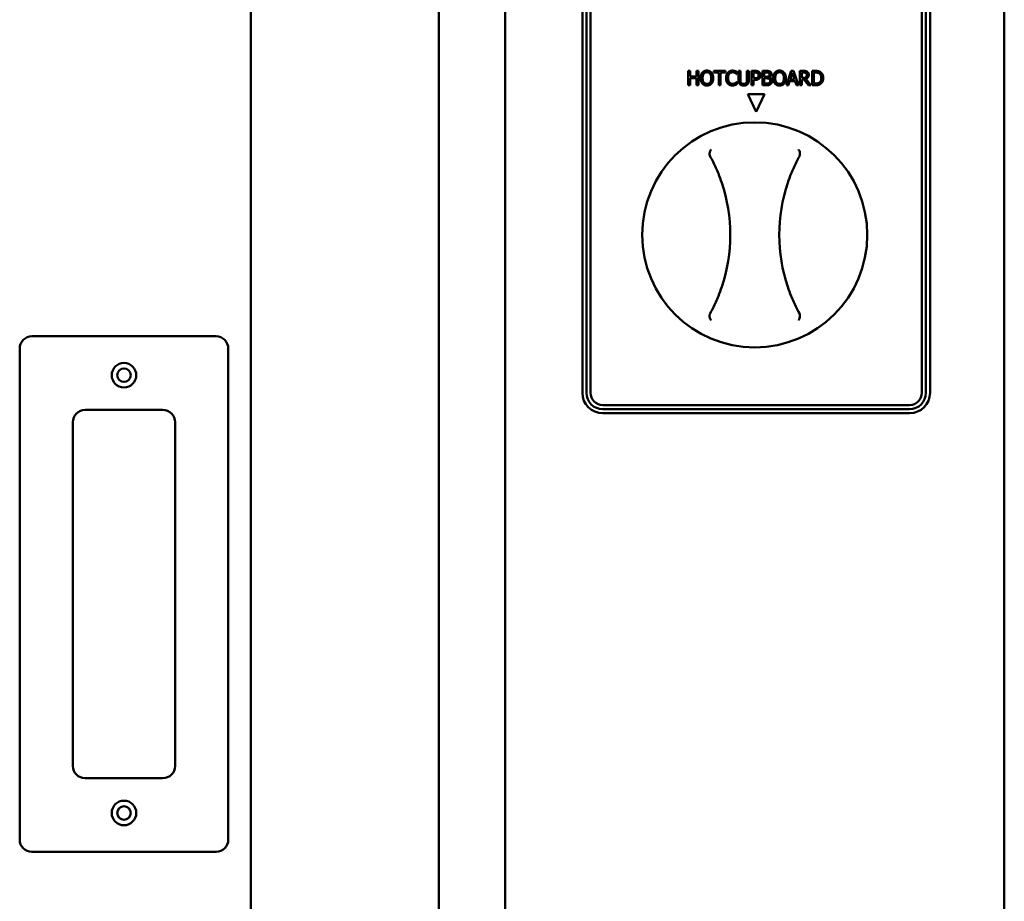
# Model space of a CAD drawing. Units: millimetres. Extents: x -90 to 5840, y 100 to 4100.
# Drawn here: x 2020 to 2261, y 1624 to 1839 of the extents above; entities that cross this region are included whole.
import ezdxf

# ---------------------------------------------------------------- set-up
doc = ezdxf.new("R2010")
doc.units = ezdxf.units.MM
doc.header["$LTSCALE"] = 20
doc.layers.add('Visible (ISO)', color=7, linetype='Continuous', lineweight=50)

msp = doc.modelspace()

# ---------------------------------------------------------------- linework, layer by layer
at = {"layer": 'Visible (ISO)'}
for p, q in [((2076.45, 1373.75), (2076.45, 2074.91)), ((2138.65, 1373.61), (2138.65, 2072.21)), ((2260.65, 2072.21), (2260.65, 1375.81)), ((2122.45, 2067.21), (2122.45, 1378.61)), ((2157.5, 1748.11), (2157.5, 1998.11)), ((2158.5, 1748.11), (2158.5, 1998.11)), ((2159.5, 1998.11), (2159.5, 1748.11)), ((2240.5, 1748.11), (2240.5, 1998.11)), ((2241.5, 1998.11), (2241.5, 1748.11)), ((2242.5, 1998.11), (2242.5, 1748.11)), ((2183.36, 1826.78), (2183.82, 1826.78)), ((2183.36, 1823.28), (2183.36, 1826.78)), ((2183.82, 1826.78), (2183.82, 1825.41)), ((2183.82, 1825.41), (2185.44, 1825.41)), ((2183.82, 1825), (2183.82, 1823.28)), ((2185.44, 1825), (2183.82, 1825)), ((2185.44, 1826.78), (2185.9, 1826.78)), ((2185.44, 1825.41), (2185.44, 1826.78)), ((2185.44, 1823.28), (2185.44, 1825)), ((2185.9, 1826.78), (2185.9, 1823.28)), ((2189.66, 1826.78), (2192.47, 1826.78)), ((2189.66, 1826.37), (2189.66, 1826.78)), ((2190.83, 1826.37), (2189.66, 1826.37)), ((2190.83, 1823.28), (2190.83, 1826.37)), ((2191.3, 1826.37), (2191.3, 1823.28)), ((2192.47, 1826.37), (2191.3, 1826.37)), ((2192.47, 1826.78), (2192.47, 1826.37)), ((2195.28, 1825.99), (2195.25, 1825.99)), ((2195.28, 1826.55), (2195.28, 1825.99)), ((2195.67, 1826.78), (2196.14, 1826.78)), ((2195.67, 1824.6), (2195.67, 1826.78)), ((2196.14, 1826.78), (2196.14, 1824.6)), ((2197.74, 1826.78), (2198.21, 1826.78)), ((2197.74, 1824.59), (2197.74, 1826.78)), ((2198.21, 1826.78), (2198.21, 1824.6)), ((2198.87, 1826.78), (2199.75, 1826.78)), ((2198.87, 1823.28), (2198.87, 1826.78)), ((2199.72, 1826.38), (2199.34, 1826.38)), ((2199.34, 1826.38), (2199.34, 1824.98)), ((2199.34, 1824.98), (2199.66, 1824.98)), ((2199.34, 1824.59), (2199.34, 1823.28)), ((2199.73, 1824.59), (2199.34, 1824.59)), ((2201.53, 1826.78), (2202.46, 1826.78)), ((2201.53, 1823.28), (2201.53, 1826.78)), ((2202.44, 1826.39), (2201.99, 1826.39)), ((2201.99, 1826.39), (2201.99, 1825.36)), ((2201.99, 1825.36), (2202.52, 1825.36)), ((2202.52, 1824.97), (2201.99, 1824.97)), ((2201.99, 1824.97), (2201.99, 1823.68)), ((2203.25, 1825.25), (2203.25, 1825.23)), ((2207.39, 1823.28), (2208.57, 1826.78)), ((2208.85, 1826.31), (2208.31, 1824.66)), ((2208.31, 1824.66), (2209.39, 1824.66)), ((2208.57, 1826.78), (2209.15, 1826.78)), ((2209.39, 1824.66), (2208.85, 1826.31)), ((2209.15, 1826.78), (2210.33, 1823.28)), ((2210.66, 1826.78), (2211.56, 1826.78)), ((2210.66, 1823.28), (2210.66, 1826.78)), ((2211.59, 1826.38), (2211.12, 1826.38)), ((2211.12, 1826.38), (2211.12, 1825.06)), ((2211.12, 1825.06), (2211.53, 1825.06)), ((2211.12, 1824.68), (2211.12, 1823.28)), ((2211.66, 1824.68), (2211.12, 1824.68)), ((2212.76, 1823.28), (2211.66, 1824.68)), ((2212.12, 1824.81), (2213.37, 1823.28)), ((2213.65, 1826.78), (2214.44, 1826.78)), ((2213.65, 1823.28), (2213.65, 1826.78)), ((2214.47, 1826.38), (2214.11, 1826.38)), ((2214.11, 1826.38), (2214.11, 1823.69)), ((2183.82, 1823.28), (2183.36, 1823.28)), ((2185.9, 1823.28), (2185.44, 1823.28)), ((2191.3, 1823.28), (2190.83, 1823.28)), ((2195.25, 1824.08), (2195.28, 1824.08)), ((2195.28, 1824.08), (2195.28, 1823.52)), ((2199.34, 1823.28), (2198.87, 1823.28)), ((2202.53, 1823.28), (2201.53, 1823.28)), ((2201.99, 1823.68), (2202.37, 1823.68)), ((2207.87, 1823.28), (2207.39, 1823.28)), ((2208.18, 1824.26), (2207.87, 1823.28)), ((2209.52, 1824.26), (2208.18, 1824.26)), ((2209.84, 1823.28), (2209.52, 1824.26)), ((2210.33, 1823.28), (2209.84, 1823.28)), ((2211.12, 1823.28), (2210.66, 1823.28)), ((2213.37, 1823.28), (2212.76, 1823.28)), ((2214.45, 1823.28), (2213.65, 1823.28)), ((2214.11, 1823.69), (2214.47, 1823.69)), ((2200, 1816.76), (2197.98, 1821.11)), ((2197.98, 1821.11), (2202.03, 1821.11)), ((2202.03, 1821.11), (2200, 1816.76)), ((2067.95, 1761.91), (2022.95, 1761.91)), ((2019.95, 1758.91), (2019.95, 1638.91)), ((2070.95, 1638.91), (2070.95, 1758.91)), ((2162.5, 1745.11), (2237.5, 1745.11)), ((2035.95, 1743.91), (2054.95, 1743.91)), ((2237.5, 1744.11), (2162.5, 1744.11)), ((2237.5, 1743.11), (2162.5, 1743.11)), ((2032.95, 1656.91), (2032.95, 1740.91)), ((2057.95, 1740.91), (2057.95, 1656.91)), ((2054.95, 1653.91), (2035.95, 1653.91)), ((2022.95, 1635.91), (2067.95, 1635.91))]:
    msp.add_line(p, q, dxfattribs=at)
for centre, radius in [((2199.65, 1786.71), 27.5), ((2045.45, 1752.41), 3), ((2045.45, 1752.41), 1.65), ((2045.45, 1645.41), 3), ((2045.45, 1645.41), 1.65)]:
    msp.add_circle(centre, radius, dxfattribs=at)
for centre, radius, start, end in [((2153.65, 1786.71), 40, 341.4419, 18.5581), ((2245.65, 1786.71), 40, 161.4419, 198.5581), ((2022.95, 1758.91), 3, 90, 180), ((2067.95, 1758.91), 3, 0, 90), ((2162.5, 1748.11), 5, 180, 270), ((2162.5, 1748.11), 4, 180, 270), ((2162.5, 1748.11), 3, 180, 270), ((2237.5, 1748.11), 3, 270, 0), ((2237.5, 1748.11), 4, 270, 0), ((2237.5, 1748.11), 5, 270, 0), ((2035.95, 1740.91), 3, 90, 180), ((2054.95, 1740.91), 3, 0, 90), ((2035.95, 1656.91), 3, 180, 270), ((2054.95, 1656.91), 3, 270, 0), ((2022.95, 1638.91), 3, 180, 270), ((2067.95, 1638.91), 3, 270, 0)]:
    msp.add_arc(centre, radius, start, end, dxfattribs=at)
for points in [[(2186.41, 1825.03), (2186.41, 1825.47), (2186.63, 1826.14), (2186.83, 1826.38)], [(2186.83, 1823.69), (2186.63, 1823.92), (2186.41, 1824.6), (2186.41, 1825.03)], [(2186.83, 1826.38), (2187.04, 1826.62), (2187.61, 1826.86), (2187.96, 1826.86)], [(2187.18, 1826.09), (2187.04, 1825.91), (2186.9, 1825.37), (2186.9, 1825.03)], [(2186.9, 1825.03), (2186.9, 1824.34), (2187.47, 1823.61), (2187.96, 1823.61)], [(2187.96, 1826.45), (2187.71, 1826.45), (2187.33, 1826.28), (2187.18, 1826.09)], [(2187.96, 1826.86), (2188.31, 1826.86), (2188.89, 1826.61), (2189.09, 1826.38)], [(2188.73, 1826.09), (2188.6, 1826.27), (2188.2, 1826.45), (2187.96, 1826.45)], [(2187.96, 1823.61), (2188.44, 1823.61), (2189.02, 1824.34), (2189.02, 1825.03)], [(2189.02, 1825.03), (2189.02, 1825.38), (2188.87, 1825.92), (2188.73, 1826.09)], [(2189.09, 1826.38), (2189.28, 1826.15), (2189.51, 1825.47), (2189.51, 1825.03)], [(2189.51, 1825.03), (2189.51, 1824.61), (2189.29, 1823.92), (2189.09, 1823.69)], [(2192.63, 1825.03), (2192.63, 1825.47), (2192.85, 1826.12), (2193.07, 1826.36)], [(2193.07, 1823.68), (2192.86, 1823.91), (2192.63, 1824.59), (2192.63, 1825.03)], [(2193.07, 1826.36), (2193.28, 1826.6), (2193.85, 1826.85), (2194.2, 1826.85)], [(2193.43, 1826.09), (2193.28, 1825.91), (2193.11, 1825.37), (2193.11, 1825.03)], [(2193.11, 1825.03), (2193.11, 1824.67), (2193.29, 1824.15), (2193.44, 1823.97)], [(2194.2, 1826.45), (2193.98, 1826.45), (2193.58, 1826.26), (2193.43, 1826.09)], [(2194.2, 1826.85), (2194.38, 1826.85), (2194.69, 1826.79), (2194.82, 1826.75)], [(2194.85, 1826.28), (2194.72, 1826.35), (2194.4, 1826.45), (2194.2, 1826.45)], [(2194.82, 1826.75), (2194.93, 1826.72), (2195.17, 1826.61), (2195.28, 1826.55)], [(2195.25, 1825.99), (2195.18, 1826.05), (2194.99, 1826.2), (2194.85, 1826.28)], [(2196.01, 1823.53), (2195.83, 1823.71), (2195.67, 1824.22), (2195.67, 1824.6)], [(2196.14, 1824.6), (2196.14, 1824.36), (2196.2, 1824.03), (2196.29, 1823.89)], [(2197.59, 1823.89), (2197.68, 1824.03), (2197.74, 1824.35), (2197.74, 1824.59)], [(2198.21, 1824.6), (2198.21, 1824.23), (2198.06, 1823.71), (2197.87, 1823.53)], [(2199.66, 1824.98), (2199.94, 1824.98), (2200.29, 1825.08), (2200.4, 1825.19)], [(2200.35, 1826.25), (2200.24, 1826.32), (2199.94, 1826.38), (2199.72, 1826.38)], [(2200.78, 1824.95), (2200.6, 1824.77), (2200.11, 1824.59), (2199.73, 1824.59)], [(2199.75, 1826.78), (2200.07, 1826.78), (2200.5, 1826.68), (2200.67, 1826.56)], [(2200.6, 1825.71), (2200.6, 1825.9), (2200.48, 1826.16), (2200.35, 1826.25)], [(2200.4, 1825.19), (2200.51, 1825.3), (2200.6, 1825.55), (2200.6, 1825.71)], [(2200.67, 1826.56), (2200.87, 1826.43), (2201.09, 1826.02), (2201.09, 1825.73)], [(2201.09, 1825.73), (2201.09, 1825.5), (2200.92, 1825.09), (2200.78, 1824.95)], [(2203.07, 1826.3), (2202.96, 1826.36), (2202.69, 1826.39), (2202.44, 1826.39)], [(2202.46, 1826.78), (2202.83, 1826.78), (2203.21, 1826.73), (2203.38, 1826.64)], [(2202.52, 1825.36), (2202.74, 1825.36), (2202.95, 1825.41), (2203.06, 1825.48)], [(2203.13, 1824.88), (2203.02, 1824.94), (2202.76, 1824.97), (2202.52, 1824.97)], [(2203.06, 1825.48), (2203.17, 1825.55), (2203.25, 1825.76), (2203.25, 1825.93)], [(2203.25, 1825.93), (2203.25, 1826.05), (2203.17, 1826.24), (2203.07, 1826.3)], [(2203.42, 1824.34), (2203.42, 1824.54), (2203.3, 1824.79), (2203.13, 1824.88)], [(2203.74, 1825.99), (2203.74, 1825.75), (2203.48, 1825.36), (2203.25, 1825.25)], [(2203.25, 1825.23), (2203.56, 1825.14), (2203.9, 1824.69), (2203.9, 1824.36)], [(2203.38, 1826.64), (2203.57, 1826.54), (2203.74, 1826.22), (2203.74, 1825.99)], [(2204.17, 1825.03), (2204.17, 1825.47), (2204.38, 1826.14), (2204.59, 1826.38)], [(2204.58, 1823.69), (2204.38, 1823.92), (2204.17, 1824.6), (2204.17, 1825.03)], [(2204.59, 1826.38), (2204.79, 1826.62), (2205.36, 1826.86), (2205.71, 1826.86)], [(2204.94, 1826.09), (2204.8, 1825.91), (2204.65, 1825.37), (2204.65, 1825.03)], [(2204.65, 1825.03), (2204.65, 1824.34), (2205.23, 1823.61), (2205.72, 1823.61)], [(2205.72, 1826.45), (2205.46, 1826.45), (2205.08, 1826.28), (2204.94, 1826.09)], [(2205.71, 1826.86), (2206.07, 1826.86), (2206.64, 1826.61), (2206.84, 1826.38)], [(2206.49, 1826.09), (2206.35, 1826.27), (2205.96, 1826.45), (2205.72, 1826.45)], [(2205.72, 1823.61), (2206.2, 1823.61), (2206.78, 1824.34), (2206.78, 1825.03)], [(2206.78, 1825.03), (2206.78, 1825.38), (2206.63, 1825.92), (2206.49, 1826.09)], [(2206.84, 1826.38), (2207.04, 1826.15), (2207.26, 1825.47), (2207.26, 1825.03)], [(2207.26, 1825.03), (2207.26, 1824.61), (2207.05, 1823.92), (2206.84, 1823.69)], [(2211.53, 1825.06), (2211.73, 1825.06), (2212.05, 1825.14), (2212.16, 1825.25)], [(2211.56, 1826.78), (2211.86, 1826.78), (2212.27, 1826.72), (2212.45, 1826.6)], [(2212.14, 1826.26), (2212.04, 1826.33), (2211.78, 1826.38), (2211.59, 1826.38)], [(2212.85, 1825.83), (2212.85, 1825.45), (2212.46, 1824.93), (2212.12, 1824.81)], [(2212.36, 1825.8), (2212.36, 1825.95), (2212.26, 1826.18), (2212.14, 1826.26)], [(2212.16, 1825.25), (2212.27, 1825.34), (2212.36, 1825.61), (2212.36, 1825.8)], [(2212.45, 1826.6), (2212.64, 1826.48), (2212.85, 1826.11), (2212.85, 1825.83)], [(2214.44, 1826.78), (2214.94, 1826.78), (2215.5, 1826.64), (2215.7, 1826.51)], [(2215.39, 1826.17), (2215.2, 1826.28), (2214.78, 1826.38), (2214.47, 1826.38)], [(2215.92, 1825.04), (2215.92, 1825.44), (2215.65, 1826.01), (2215.39, 1826.17)], [(2215.43, 1823.92), (2215.68, 1824.08), (2215.92, 1824.63), (2215.92, 1825.04)], [(2216.41, 1825.03), (2216.41, 1824.55), (2216.02, 1823.78), (2215.69, 1823.56)], [(2215.7, 1826.51), (2216.03, 1826.28), (2216.41, 1825.54), (2216.41, 1825.03)], [(2187.96, 1823.21), (2187.6, 1823.21), (2187.04, 1823.45), (2186.83, 1823.69)], [(2189.09, 1823.69), (2188.87, 1823.44), (2188.3, 1823.21), (2187.96, 1823.21)], [(2194.19, 1823.22), (2193.85, 1823.22), (2193.28, 1823.45), (2193.07, 1823.68)], [(2193.44, 1823.97), (2193.58, 1823.8), (2193.98, 1823.62), (2194.2, 1823.62)], [(2194.82, 1823.32), (2194.66, 1823.27), (2194.4, 1823.22), (2194.19, 1823.22)], [(2194.2, 1823.62), (2194.4, 1823.62), (2194.74, 1823.72), (2194.88, 1823.8)], [(2195.28, 1823.52), (2195.17, 1823.47), (2194.96, 1823.37), (2194.82, 1823.32)], [(2194.88, 1823.8), (2195.01, 1823.87), (2195.2, 1824.02), (2195.25, 1824.08)], [(2196.94, 1823.21), (2196.63, 1823.21), (2196.17, 1823.37), (2196.01, 1823.53)], [(2196.29, 1823.89), (2196.38, 1823.75), (2196.71, 1823.61), (2196.94, 1823.61)], [(2196.94, 1823.61), (2197.16, 1823.61), (2197.5, 1823.75), (2197.59, 1823.89)], [(2197.87, 1823.53), (2197.71, 1823.37), (2197.26, 1823.21), (2196.94, 1823.21)], [(2202.37, 1823.68), (2202.68, 1823.68), (2203.03, 1823.74), (2203.17, 1823.83)], [(2203.54, 1823.57), (2203.34, 1823.41), (2202.89, 1823.28), (2202.53, 1823.28)], [(2203.17, 1823.83), (2203.3, 1823.92), (2203.42, 1824.15), (2203.42, 1824.34)], [(2203.9, 1824.36), (2203.9, 1824.1), (2203.7, 1823.7), (2203.54, 1823.57)], [(2205.71, 1823.21), (2205.36, 1823.21), (2204.79, 1823.45), (2204.58, 1823.69)], [(2206.84, 1823.69), (2206.63, 1823.44), (2206.06, 1823.21), (2205.71, 1823.21)], [(2215.69, 1823.56), (2215.42, 1823.4), (2214.88, 1823.28), (2214.45, 1823.28)], [(2214.47, 1823.69), (2214.77, 1823.69), (2215.24, 1823.79), (2215.43, 1823.92)]]:
    msp.add_open_spline(points, degree=2, dxfattribs=at)
for points, knots in [([(2188.99, 1807.6), (2188.99, 1807.6), (2188.99, 1807.59), (2188.92, 1807.52), (2188.87, 1807.43), (2188.77, 1807.24), (2188.72, 1807.14), (2188.65, 1806.9), (2188.62, 1806.75), (2188.6, 1806.52), (2188.6, 1806.45), (2188.61, 1806.37)], [-0.1918092, -0.1918092, -0.1918092, -0.1918092, -0.1911824, -0.1911824, -0.153286, -0.153286, -0.1166624, -0.1166624, -0.0700321, -0.0700321, -0.0471877, -0.0471877, -0.0471877, -0.0471877]), ([(2188.61, 1806.37), (2188.61, 1806.36), (2188.61, 1806.36), (2188.63, 1806.19), (2188.68, 1806.03), (2188.75, 1805.89)], [-0.05025211, -0.05025211, -0.05025211, -0.05025211, -0.04783958, -0.04783958, 0, 0, 0, 0]), ([(2188.75, 1805.89), (2189, 1805.44), (2189.24, 1804.99), (2189.47, 1804.53), (2189.93, 1803.6), (2190.36, 1802.65), (2191.04, 1800.95), (2191.32, 1800.2), (2191.57, 1799.44)], [1.110011, 1.110011, 1.110011, 1.110011, 1.475023, 1.475023, 1.475023, 2.212534, 2.212534, 2.775089, 2.775089, 2.775089, 2.775089]), ([(2207.73, 1799.44), (2207.99, 1800.2), (2208.27, 1800.95), (2208.95, 1802.65), (2209.38, 1803.6), (2209.84, 1804.53), (2210.07, 1804.99), (2210.31, 1805.44), (2210.56, 1805.89)], [0.174957, 0.174957, 0.174957, 0.174957, 0.737511, 0.737511, 1.475023, 1.475023, 1.475023, 1.840035, 1.840035, 1.840035, 1.840035]), ([(2210.7, 1806.37), (2210.71, 1806.5), (2210.7, 1806.62), (2210.66, 1806.91), (2210.62, 1807.07), (2210.49, 1807.36), (2210.41, 1807.49), (2210.32, 1807.59), (2210.32, 1807.6), (2210.32, 1807.6)], [-0.1525533, -0.1525533, -0.1525533, -0.1525533, -0.110052, -0.110052, -0.0538463, -0.0538463, 0, 0, 0.0006327, 0.0006327, 0.0006327, 0.0006327]), ([(2210.56, 1805.89), (2210.6, 1805.98), (2210.64, 1806.06), (2210.68, 1806.22), (2210.69, 1806.3), (2210.7, 1806.37)], [-0.16842568, -0.16842568, -0.16842568, -0.16842568, -0.14064147, -0.14064147, -0.11839762, -0.11839762, -0.11839762, -0.11839762]), ([(2191.57, 1773.98), (2191.32, 1773.22), (2191.04, 1772.47), (2190.36, 1770.77), (2189.93, 1769.82), (2189.47, 1768.89), (2189.24, 1768.43), (2189, 1767.98), (2188.75, 1767.53)], [0.174957, 0.174957, 0.174957, 0.174957, 0.737511, 0.737511, 1.475023, 1.475023, 1.475023, 1.840035, 1.840035, 1.840035, 1.840035]), ([(2210.56, 1767.53), (2210.31, 1767.98), (2210.07, 1768.43), (2209.84, 1768.89), (2209.38, 1769.82), (2208.95, 1770.77), (2208.27, 1772.47), (2207.99, 1773.22), (2207.73, 1773.98)], [1.110011, 1.110011, 1.110011, 1.110011, 1.475023, 1.475023, 1.475023, 2.212534, 2.212534, 2.775089, 2.775089, 2.775089, 2.775089]), ([(2188.61, 1767.05), (2188.6, 1766.92), (2188.6, 1766.8), (2188.65, 1766.52), (2188.69, 1766.36), (2188.82, 1766.06), (2188.9, 1765.94), (2188.99, 1765.83), (2188.99, 1765.83), (2188.99, 1765.82)], [-0.1525533, -0.1525533, -0.1525533, -0.1525533, -0.110052, -0.110052, -0.0538463, -0.0538463, 0, 0, 0.0006327, 0.0006327, 0.0006327, 0.0006327]), ([(2188.75, 1767.53), (2188.71, 1767.45), (2188.67, 1767.36), (2188.63, 1767.2), (2188.62, 1767.12), (2188.61, 1767.05)], [-0.16842568, -0.16842568, -0.16842568, -0.16842568, -0.14064147, -0.14064147, -0.11839762, -0.11839762, -0.11839762, -0.11839762]), ([(2210.32, 1765.82), (2210.32, 1765.83), (2210.32, 1765.83), (2210.39, 1765.9), (2210.44, 1765.99), (2210.54, 1766.18), (2210.59, 1766.28), (2210.66, 1766.52), (2210.69, 1766.67), (2210.71, 1766.9), (2210.71, 1766.97), (2210.7, 1767.05)], [-0.1918092, -0.1918092, -0.1918092, -0.1918092, -0.1911824, -0.1911824, -0.153286, -0.153286, -0.1166624, -0.1166624, -0.0700321, -0.0700321, -0.0471877, -0.0471877, -0.0471877, -0.0471877]), ([(2210.7, 1767.05), (2210.7, 1767.06), (2210.7, 1767.07), (2210.68, 1767.23), (2210.63, 1767.39), (2210.56, 1767.53)], [-0.05025211, -0.05025211, -0.05025211, -0.05025211, -0.04783958, -0.04783958, 0, 0, 0, 0])]:
    msp.add_open_spline(points, degree=3, knots=knots, dxfattribs=at)

doc.saveas('drawing.dxf')
